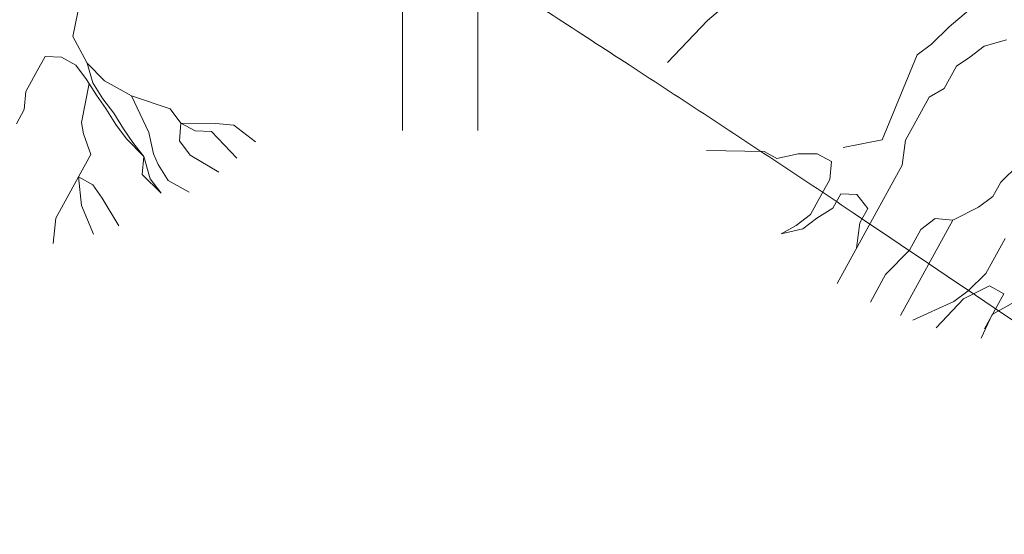
# Model space of a CAD drawing. Units: metres. Extents: x 431797 to 432224, y 6496338 to 6496829.
# Drawn here: x 431948 to 431954, y 6496570 to 6496573 of the extents above; entities that cross this region are included whole.
import ezdxf

# ---------------------------------------------------------------- set-up
doc = ezdxf.new("R2010")
doc.units = ezdxf.units.M
doc.header["$LTSCALE"] = 0.5
doc.header["$MEASUREMENT"] = 0
doc.layers.get('0').update_dxf_attribs({"color": 24, "lineweight": 0})
for name, color, linetype, lineweight in [('_uued puud', 253, 'Continuous', 9), ('HALJASTUS', 252, 'Continuous', 0), ('HORISONTAAL', 251, 'Continuous', 0)]:
    doc.layers.add(name, color=color, linetype=linetype, lineweight=lineweight)

# ---------------------------------------------------------------- blocks, each defined once
blk = doc.blocks.new('HEIN')
at = {"color": 0, "linetype": 'Continuous'}
for p, q in [((-0.455, 0.761), (-0.455, -0.761)), ((0.455, 0.761), (0.455, -0.761))]:
    blk.add_line(p, q, dxfattribs=at)

msp = doc.modelspace()

# ---------------------------------------------------------------- linework, layer by layer
at = {"layer": '_uued puud'}
for p, q in [((431952.2743, 6496572.8086, 6.12), (431952.1573, 6496572.71, 6.12)), ((431948.3563, 6496572.7605, 6.12), (431948.3259, 6496572.6142, 6.12)), ((431953.6159, 6496572.6719, 6.12), (431953.7328, 6496572.7705, 6.12)), ((431952.1573, 6496572.71, 6.12), (431951.9157, 6496572.4564, 6.12)), ((431953.5085, 6496572.568, 6.12), (431953.6159, 6496572.6719, 6.12)), ((431948.3259, 6496572.6142, 6.12), (431948.413, 6496572.4535, 6.12)), ((431953.5085, 6496572.568, 6.12), (431953.4224, 6496572.5026, 6.12)), ((431953.8276, 6496572.5554, 6.12), (431953.7414, 6496572.49, 6.12)), ((431953.9618, 6496572.5943, 6.12), (431953.8276, 6496572.5554, 6.12)), ((431948.1589, 6496572.493, 6.12), (431948.1112, 6496572.4064, 6.12)), ((431948.2571, 6496572.4891, 6.12), (431948.1589, 6496572.493, 6.12)), ((431953.4224, 6496572.5026, 6.12), (431953.2107, 6496571.9901, 6.12)), ((431948.3437, 6496572.4415, 6.12), (431948.2571, 6496572.4891, 6.12)), ((431948.4091, 6496572.3553, 6.12), (431948.3437, 6496572.4415, 6.12)), ((431948.413, 6496572.4535, 6.12), (431948.4476, 6496572.3341, 6.12)), ((431948.413, 6496572.4535, 6.12), (431948.5169, 6496572.3461, 6.12)), ((431953.6605, 6496572.4342, 6.12), (431953.5864, 6496572.2995, 6.12)), ((431953.7414, 6496572.49, 6.12), (431953.6605, 6496572.4342, 6.12)), ((431948.1112, 6496572.4064, 6.12), (431948.0424, 6496572.2813, 6.12)), ((431948.4242, 6496572.3312, 6.12), (431948.3792, 6496572.0959, 6.12)), ((431948.4692, 6496572.2595, 6.12), (431948.4091, 6496572.3553, 6.12)), ((431948.4476, 6496572.3341, 6.12), (431948.5077, 6496572.2383, 6.12)), ((431948.5169, 6496572.3461, 6.12), (431948.5939, 6496572.3037, 6.12)), ((431948.0424, 6496572.2813, 6.12), (431948.0332, 6496572.1735, 6.12)), ((431948.525, 6496572.1787, 6.12), (431948.4692, 6496572.2595, 6.12)), ((431948.5939, 6496572.3037, 6.12), (431948.6805, 6496572.2561, 6.12)), ((431948.6805, 6496572.2561, 6.12), (431948.9133, 6496572.178, 6.12)), ((431948.6805, 6496572.2561, 6.12), (431948.7848, 6496572.0356, 6.12)), ((431953.5864, 6496572.2995, 6.12), (431953.4959, 6496572.249, 6.12)), ((431948.5077, 6496572.2383, 6.12), (431948.5731, 6496572.1522, 6.12)), ((431953.4959, 6496572.249, 6.12), (431953.427, 6496572.1239, 6.12)), ((431948.0332, 6496572.1735, 6.12), (431947.9855, 6496572.0869, 6.12)), ((431948.5851, 6496572.0829, 6.12), (431948.525, 6496572.1787, 6.12)), ((431948.5731, 6496572.1522, 6.12), (431948.6332, 6496572.0564, 6.12)), ((431948.9133, 6496572.178, 6.12), (431948.9788, 6496572.0919, 6.12)), ((431948.3792, 6496572.0959, 6.12), (431948.3912, 6496572.0266, 6.12)), ((431948.6505, 6496571.9967, 6.12), (431948.5851, 6496572.0829, 6.12)), ((431948.9696, 6496571.9841, 6.12), (431948.9788, 6496572.0919, 6.12)), ((431948.9788, 6496572.0919, 6.12), (431949.0654, 6496572.0442, 6.12)), ((431948.9788, 6496572.0919, 6.12), (431949.19, 6496572.0884, 6.12)), ((431949.19, 6496572.0884, 6.12), (431949.2978, 6496572.0792, 6.12)), ((431949.2978, 6496572.0792, 6.12), (431949.4287, 6496571.9783, 6.12)), ((431953.427, 6496572.1239, 6.12), (431953.3529, 6496571.9892, 6.12)), ((431948.3912, 6496572.0266, 6.12), (431948.4354, 6496571.902, 6.12)), ((431948.6332, 6496572.0564, 6.12), (431948.689, 6496571.9755, 6.12)), ((431948.7848, 6496572.0356, 6.12), (431948.8141, 6496571.9067, 6.12)), ((431949.0654, 6496572.0442, 6.12), (431949.1635, 6496572.0403, 6.12)), ((431949.1635, 6496572.0403, 6.12), (431949.3164, 6496571.8791, 6.12)), ((431948.7544, 6496571.8894, 6.12), (431948.6505, 6496571.9967, 6.12)), ((431948.689, 6496571.9755, 6.12), (431948.7544, 6496571.8894, 6.12)), ((431949.035, 6496571.8979, 6.12), (431948.9696, 6496571.9841, 6.12)), ((431953.3529, 6496571.9892, 6.12), (431953.3321, 6496571.8376, 6.12)), ((431948.4354, 6496571.902, 6.12), (431948.3612, 6496571.7673, 6.12)), ((431948.8141, 6496571.9067, 6.12), (431948.841, 6496571.8417, 6.12)), ((431949.2083, 6496571.7946, 6.12), (431949.035, 6496571.8979, 6.12)), ((431952.4996, 6496571.9197, 6.12), (431952.1514, 6496571.9264, 6.12)), ((431952.5766, 6496571.8773, 6.12), (431952.4996, 6496571.9197, 6.12)), ((431952.7056, 6496571.9066, 6.12), (431952.5766, 6496571.8773, 6.12)), ((431952.8187, 6496571.9071, 6.12), (431952.7056, 6496571.9066, 6.12)), ((431952.9053, 6496571.8594, 6.12), (431952.8187, 6496571.9071, 6.12)), ((431948.7452, 6496571.7816, 6.12), (431948.7544, 6496571.8894, 6.12)), ((431948.7544, 6496571.8894, 6.12), (431948.7934, 6496571.7551, 6.12)), ((431948.841, 6496571.8417, 6.12), (431948.9011, 6496571.7459, 6.12)), ((431952.8961, 6496571.7516, 6.12), (431952.9053, 6496571.8594, 6.12)), ((431953.3321, 6496571.8376, 6.12), (431952.9392, 6496571.1239, 6.12)), ((431954.0352, 6496571.8392, 6.12), (431953.9278, 6496571.7353, 6.12)), ((431948.8588, 6496571.6689, 6.12), (431948.7452, 6496571.7816, 6.12)), ((431948.3612, 6496571.7673, 6.12), (431948.2235, 6496571.5171, 6.12)), ((431948.3612, 6496571.7673, 6.12), (431948.379, 6496571.5945, 6.12)), ((431948.3612, 6496571.7673, 6.12), (431948.4478, 6496571.7196, 6.12)), ((431948.4478, 6496571.7196, 6.12), (431948.5036, 6496571.6387, 6.12)), ((431948.7934, 6496571.7551, 6.12), (431948.8588, 6496571.6689, 6.12)), ((431948.9011, 6496571.7459, 6.12), (431949.0282, 6496571.6741, 6.12)), ((431952.8484, 6496571.665, 6.12), (431952.8961, 6496571.7516, 6.12)), ((431953.9278, 6496571.7353, 6.12), (431953.8802, 6496571.6487, 6.12)), ((431952.7796, 6496571.5399, 6.12), (431952.8484, 6496571.665, 6.12)), ((431952.9615, 6496571.6654, 6.12), (431952.9138, 6496571.5788, 6.12)), ((431953.0597, 6496571.6616, 6.12), (431952.9615, 6496571.6654, 6.12)), ((431953.1251, 6496571.5754, 6.12), (431953.0597, 6496571.6616, 6.12)), ((431948.5036, 6496571.6387, 6.12), (431948.6044, 6496571.4712, 6.12)), ((431953.8802, 6496571.6487, 6.12), (431953.794, 6496571.5833, 6.12)), ((431948.379, 6496571.5945, 6.12), (431948.4505, 6496571.4211, 6.12)), ((431952.6934, 6496571.4745, 6.12), (431952.7796, 6496571.5399, 6.12)), ((431952.9138, 6496571.5788, 6.12), (431952.8181, 6496571.5187, 6.12)), ((431953.0774, 6496571.4888, 6.12), (431953.1251, 6496571.5754, 6.12)), ((431953.794, 6496571.5833, 6.12), (431953.6385, 6496571.5059, 6.12)), ((431948.2235, 6496571.5171, 6.12), (431948.2069, 6496571.3644, 6.12)), ((431952.8181, 6496571.5187, 6.12), (431952.7319, 6496571.4533, 6.12)), ((431953.0567, 6496571.3372, 6.12), (431953.0774, 6496571.4888, 6.12)), ((431953.6385, 6496571.5059, 6.12), (431953.3216, 6496570.9302, 6.12)), ((431953.5307, 6496571.5151, 6.12), (431953.4446, 6496571.4497, 6.12)), ((431953.6385, 6496571.5059, 6.12), (431953.5307, 6496571.5151, 6.12)), ((431952.6029, 6496571.424, 6.12), (431952.6934, 6496571.4745, 6.12)), ((431952.7319, 6496571.4533, 6.12), (431952.6029, 6496571.424, 6.12)), ((431953.4446, 6496571.4497, 6.12), (431953.3757, 6496571.3246, 6.12)), ((431953.8795, 6496571.2604, 6.12), (431953.9537, 6496571.3951, 6.12)), ((431953.3757, 6496571.3246, 6.12), (431953.2323, 6496571.1779, 6.12)), ((431953.8372, 6496571.1834, 6.12), (431953.8795, 6496571.2604, 6.12)), ((431953.7298, 6496571.0795, 6.12), (431953.8372, 6496571.1834, 6.12)), ((431953.2323, 6496571.1779, 6.12), (431953.1405, 6496571.0113, 6.12)), ((431953.6436, 6496571.0141, 6.12), (431953.7298, 6496571.0795, 6.12)), ((431953.8588, 6496571.1088, 6.12), (431953.7033, 6496571.0314, 6.12)), ((431953.9454, 6496571.0612, 6.12), (431953.8588, 6496571.1088, 6.12)), ((431953.3971, 6496570.9016, 6.12), (431953.6436, 6496571.0141, 6.12)), ((431953.7033, 6496571.0314, 6.12), (431953.5376, 6496570.8558, 6.12)), ((431954.0224, 6496571.0188, 6.12), (431953.8765, 6496570.9361, 6.12)), ((431953.903, 6496570.9842, 6.12), (431953.9454, 6496571.0612, 6.12)), ((431953.8288, 6496570.8495, 6.12), (431953.903, 6496570.9842, 6.12)), ((431953.8765, 6496570.9361, 6.12), (431953.8093, 6496570.7934, 6.12))]:
    msp.add_line(p, q, dxfattribs=at)
at = {"layer": '_uued puud', "elevation": 6.12, "flags": 128}
msp.add_lwpolyline([(431953.2107, 6496571.9901), (431952.9765, 6496571.9437)], dxfattribs=at)
at = {"layer": 'HORISONTAAL', "flags": 128}
for points in [[(431960.9853, 6496572.0456, -0.000026), (431960.5239, 6496571.7575, -0.000008), (431959.0129, 6496570.8141, -0.001638), (431957.6486, 6496569.9684, -0.004464), (431957.1443, 6496569.6643, -0.030403), (431956.9608, 6496569.5704, -0.029428)], [(431956.0264, 6496569.4995, -0.042112), (431955.6796, 6496569.7257, 0.017037), (431954.8527, 6496570.3262, 0.000429), (431953.0367, 6496571.5504, 0.002012), (431952.648, 6496571.8097, 0.001591), (431951.6845, 6496572.4424, 0.001679), (431950.7676, 6496573.036, 0.003316), (431950.2377, 6496573.3715, 0.002015), (431949.3601, 6496573.9143, 0.007613), (431948.9583, 6496574.1522, 0.005349), (431948.3779, 6496574.4759, 0.022373), (431948.0854, 6496574.6183, 0.023229), (431947.7924, 6496574.7293, 0.049124)]]:
    msp.add_lwpolyline(points, format="xyb", dxfattribs=at)

# ---------------------------------------------------------------- block references
at = {"layer": 'HALJASTUS', "xscale": 0.5, "yscale": 0.5, "zscale": 0.5}
msp.add_blockref('HEIN', (431950.5436, 6496572.4281), dxfattribs=at)

doc.saveas('drawing.dxf')
